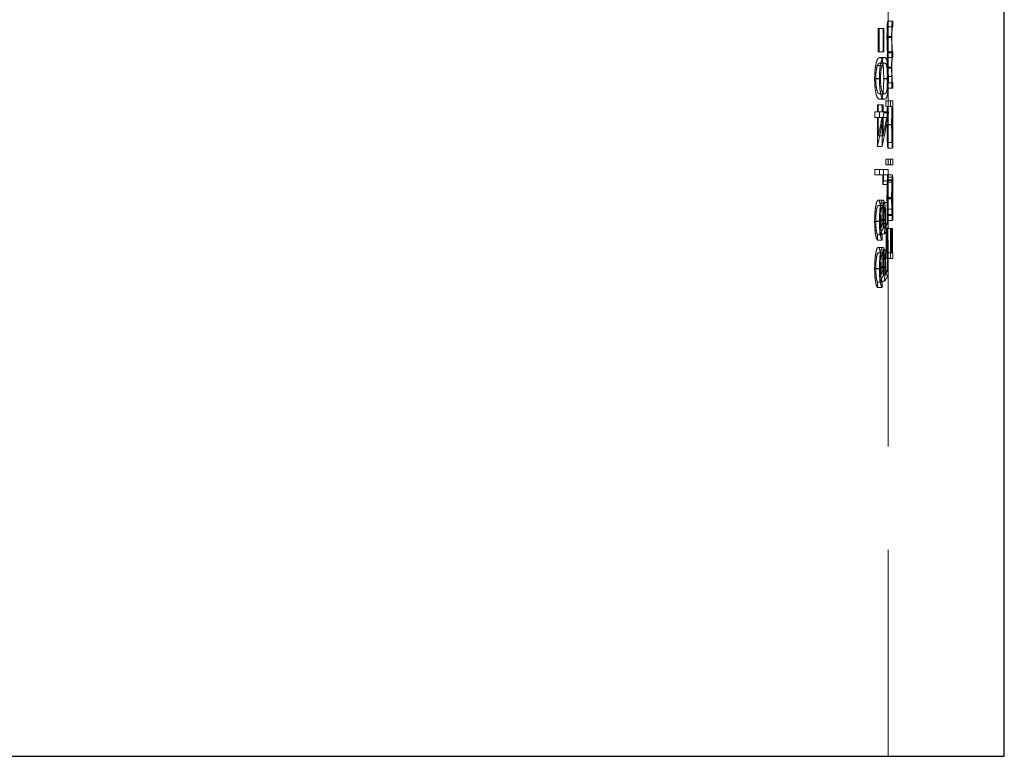
# Model space of a CAD drawing. Units: millimetres. Extents: x 18 to 1022, y 18 to 718.
# Drawn here: x 89 to 111, y 285 to 301 of the extents above; entities that cross this region are included whole.
import ezdxf

# ---------------------------------------------------------------- set-up
doc = ezdxf.new("R2010")
doc.units = ezdxf.units.MM
doc.header["$LTSCALE"] = 3.5
doc.linetypes.add('HIDDEN', pattern=[1.905, 1.27, -0.635])

msp = doc.modelspace()

# ---------------------------------------------------------------- linework, layer by layer
at = {"color": 7, "linetype": 'HIDDEN', "lineweight": 18}
for p, q in [((108.01, 285.049), (108.01, 415.049)), ((108.01, 300.871), (108.003, 300.871)), ((108.01, 300.752), (108.01, 300.871)), ((108.11, 300.871), (108.01, 300.871)), ((108.11, 300.871), (108.11, 300.752)), ((107.797, 300.21), (107.797, 300.719)), ((107.898, 300.719), (107.797, 300.719)), ((107.817, 300.719), (107.817, 300.21)), ((107.898, 300.719), (107.898, 300.21)), ((107.918, 300.719), (107.898, 300.719)), ((107.918, 300.21), (107.918, 300.719)), ((108.002, 300.752), (108.01, 300.752)), ((108.11, 300.752), (108.01, 300.752)), ((108.084, 300.544), (107.984, 300.544)), ((108.09, 300.523), (107.99, 300.523)), ((107.898, 300.21), (107.797, 300.21)), ((107.898, 300.21), (107.918, 300.21)), ((108.01, 300.21), (108.006, 300.21)), ((108.01, 300.091), (108.01, 300.21)), ((108.11, 300.21), (108.01, 300.21)), ((108.11, 300.21), (108.11, 300.091)), ((107.93, 300.091), (107.829, 300.091)), ((108.095, 300.189), (107.995, 300.189)), ((108.003, 300.091), (108.01, 300.091)), ((108.11, 300.091), (108.01, 300.091)), ((107.881, 299.922), (107.779, 299.922)), ((107.93, 299.972), (107.829, 299.972)), ((108.084, 299.882), (107.984, 299.882)), ((108.09, 299.861), (107.99, 299.861)), ((107.82, 299.634), (107.718, 299.634)), ((107.843, 299.638), (107.742, 299.638)), ((107.999, 299.638), (107.899, 299.638)), ((108.014, 299.634), (107.913, 299.634)), ((108.087, 299.682), (107.986, 299.682)), ((107.993, 299.548), (107.985, 299.548)), ((107.985, 299.548), (107.985, 299.43)), ((108.005, 299.548), (107.993, 299.548)), ((108.01, 299.548), (108.005, 299.548)), ((108.11, 299.548), (108.01, 299.548)), ((108.11, 299.43), (108.01, 299.43)), ((108.085, 299.43), (108.085, 299.548)), ((108.11, 299.548), (108.11, 299.43)), ((107.93, 299.311), (107.829, 299.311)), ((107.93, 299.192), (107.829, 299.192)), ((108.01, 299.158), (107.961, 299.158)), ((107.961, 299.158), (107.961, 299.039)), ((108.01, 299.039), (108.01, 299.158)), ((108.11, 299.158), (108.01, 299.158)), ((108.061, 299.039), (108.061, 299.158)), ((108.11, 299.158), (108.11, 299.039)), ((107.724, 298.802), (107.724, 298.921)), ((107.826, 298.921), (107.724, 298.921)), ((107.776, 298.921), (107.776, 299.073)), ((107.877, 299.073), (107.776, 299.073)), ((107.797, 299.073), (107.797, 298.921)), ((107.877, 298.921), (107.826, 298.921)), ((107.826, 298.921), (107.826, 298.802)), ((107.898, 299.073), (107.877, 299.073)), ((107.877, 299.073), (107.877, 298.921)), ((107.898, 298.921), (107.877, 298.921)), ((107.898, 298.921), (107.898, 299.073)), ((108.014, 298.921), (107.898, 298.921)), ((107.913, 298.921), (107.913, 298.897)), ((107.961, 299.039), (107.994, 299.039)), ((108.004, 299.039), (107.994, 299.039)), ((108.009, 299.039), (108.004, 299.039)), ((108.009, 299.039), (108.01, 299.039)), ((108.11, 299.039), (108.01, 299.039)), ((108.014, 298.897), (108.014, 298.921)), ((107.826, 298.802), (107.724, 298.802)), ((107.776, 298.174), (107.776, 298.802)), ((107.797, 298.802), (107.797, 298.408)), ((107.826, 298.802), (107.877, 298.802)), ((107.877, 298.802), (107.877, 298.174)), ((107.898, 298.802), (107.877, 298.802)), ((107.898, 298.408), (107.898, 298.802)), ((107.898, 298.802), (107.976, 298.802)), ((108.014, 298.897), (107.913, 298.897)), ((108.11, 298.544), (108.11, 298.759)), ((108.084, 298.648), (107.984, 298.648)), ((108.09, 298.65), (107.99, 298.65)), ((108.11, 298.649), (108.01, 298.649)), ((108.11, 298.645), (108.01, 298.645)), ((107.898, 298.408), (107.797, 298.408)), ((107.877, 298.174), (107.776, 298.174)), ((108.104, 298.259), (108.004, 298.259)), ((108.104, 298.141), (108.004, 298.141)), ((108.01, 297.903), (107.961, 297.903)), ((107.961, 297.903), (107.961, 297.784)), ((108.01, 297.784), (108.01, 297.903)), ((108.11, 297.903), (108.01, 297.903)), ((108.061, 297.784), (108.061, 297.903)), ((108.11, 297.903), (108.11, 297.784)), ((107.724, 297.564), (107.724, 297.683)), ((107.826, 297.683), (107.724, 297.683)), ((107.826, 297.683), (107.826, 297.564)), ((108.01, 297.683), (107.826, 297.683)), ((107.91, 297.683), (107.91, 297.438)), ((107.961, 297.784), (108.01, 297.784)), ((108.11, 297.784), (108.01, 297.784)), ((108.01, 297.438), (108.01, 297.683)), ((107.826, 297.564), (107.724, 297.564)), ((107.826, 297.564), (107.996, 297.564)), ((107.895, 297.36), (107.895, 297.564)), ((108.01, 297.438), (107.91, 297.438)), ((108.093, 297.459), (107.993, 297.459)), ((107.996, 297.564), (107.996, 297.36)), ((108.001, 297.445), (108.001, 296.711)), ((108.101, 297.445), (108.001, 297.445)), ((108.004, 296.699), (108.004, 297.564)), ((108.104, 297.564), (108.004, 297.564)), ((108.108, 297.513), (108.008, 297.513)), ((108.101, 296.711), (108.101, 297.445)), ((108.104, 297.564), (108.104, 296.699)), ((107.996, 297.36), (107.895, 297.36)), ((108.107, 297.408), (108.007, 297.408)), ((107.897, 297.021), (107.795, 297.021)), ((108.084, 297.069), (107.984, 297.069)), ((108.09, 297.076), (107.99, 297.076)), ((108.11, 297.067), (108.01, 297.067)), ((108.11, 297.052), (108.01, 297.052)), ((108.11, 296.976), (108.11, 297.184)), ((107.897, 296.902), (107.796, 296.902)), ((107.895, 296.52), (107.895, 296.97)), ((107.996, 296.97), (107.895, 296.97)), ((107.91, 296.97), (107.91, 296.428)), ((108.094, 296.826), (107.994, 296.826)), ((108.01, 296.97), (107.996, 296.97)), ((107.996, 296.97), (107.996, 296.52)), ((108.01, 296.428), (108.01, 296.97)), ((107.957, 296.605), (107.856, 296.605)), ((108.093, 296.692), (107.993, 296.692)), ((108.101, 296.711), (108.001, 296.711)), ((108.104, 296.699), (108.004, 296.699)), ((107.82, 296.56), (107.718, 296.56)), ((107.843, 296.567), (107.742, 296.567)), ((107.939, 296.583), (107.838, 296.583)), ((107.954, 296.449), (107.853, 296.449)), ((107.996, 296.52), (107.895, 296.52)), ((108.01, 296.428), (107.91, 296.428)), ((107.972, 296.411), (107.963, 296.411)), ((107.963, 296.411), (107.963, 295.766)), ((107.972, 295.885), (107.972, 296.411)), ((107.994, 296.411), (107.972, 296.411)), ((107.999, 296.411), (107.994, 296.411)), ((107.994, 296.411), (107.994, 295.885)), ((107.999, 295.885), (107.999, 296.411)), ((108.099, 296.411), (107.999, 296.411)), ((108.104, 296.58), (108.004, 296.58)), ((108.063, 295.766), (108.063, 296.411)), ((108.072, 296.411), (108.072, 295.885)), ((108.094, 295.885), (108.094, 296.411)), ((108.099, 296.411), (108.099, 295.885)), ((107.781, 296.275), (107.781, 296.156)), ((107.882, 296.275), (107.781, 296.275)), ((107.93, 296.292), (107.829, 296.292)), ((107.882, 296.156), (107.882, 296.275)), ((107.882, 296.156), (107.781, 296.156)), ((107.897, 296.004), (107.795, 296.004)), ((107.895, 295.503), (107.895, 295.953)), ((107.996, 295.953), (107.895, 295.953)), ((107.91, 295.953), (107.91, 295.41)), ((107.996, 295.953), (107.996, 295.503)), ((108.01, 295.953), (107.996, 295.953)), ((108.01, 295.41), (108.01, 295.953)), ((107.897, 295.885), (107.796, 295.885)), ((107.963, 295.766), (108.01, 295.766)), ((107.994, 295.885), (107.972, 295.885)), ((107.999, 295.885), (107.994, 295.885)), ((108.01, 295.885), (107.999, 295.885)), ((108.01, 295.766), (108.01, 295.885)), ((108.11, 295.885), (108.01, 295.885)), ((108.11, 295.766), (108.01, 295.766)), ((108.11, 295.885), (108.11, 295.766)), ((107.82, 295.542), (107.718, 295.542)), ((107.843, 295.549), (107.742, 295.549)), ((107.939, 295.566), (107.838, 295.566)), ((107.957, 295.587), (107.856, 295.587)), ((107.954, 295.431), (107.853, 295.431)), ((107.996, 295.503), (107.895, 295.503)), ((108.01, 295.41), (107.91, 295.41)), ((107.781, 295.257), (107.781, 295.139)), ((107.882, 295.257), (107.781, 295.257)), ((107.882, 295.139), (107.781, 295.139)), ((107.93, 295.274), (107.829, 295.274)), ((107.882, 295.139), (107.882, 295.257))]:
    msp.add_line(p, q, dxfattribs=at)
at = {"color": 7, "linetype": 'Continuous', "lineweight": 25}
for p, q in [((110.51, 285.049), (110.51, 415.049)), ((68.11, 285.049), (110.51, 285.049))]:
    msp.add_line(p, q, dxfattribs=at)
at = {"color": 7, "linetype": 'HIDDEN', "lineweight": 18}
for centre, major_axis, ratio, start_param, end_param in [((89.31, 300.201), (18.7, 0), 0.686744, 6.124745, 6.181464), ((89.31, 300.34), (18.7, 0), 0.686347, 6.132089, 6.163098), ((89.31, 300.201), (18.8, 0), 0.686744, 6.125595, 6.182007), ((89.31, 300.34), (18.8, 0), 0.686347, 6.132898, 6.16374), ((89.31, 298.544), (18.7, 0), 0.572266, 6.172343, 6.179641), ((89.31, 298.544), (18.8, 0), 0.572266, 6.172935, 6.180193), ((89.31, 297.989), (0, 35.611), 0.525126, 4.696063, 4.699025), ((89.31, 297.989), (0, 35.801), 0.525126, 4.69615, 4.699096), ((89.31, 296.824), (18.7, 0), 0.205128, 6.144005, 6.179641), ((89.31, 296.944), (18.7, 0), 0.204874, 6.1536, 6.172343), ((89.31, 296.824), (18.8, 0), 0.205128, 6.14475, 6.180193), ((89.31, 296.944), (18.8, 0), 0.204874, 6.154293, 6.172935), ((89.31, 295.806), (18.7, 0), 0.205128, 6.144005, 6.179641), ((89.31, 295.926), (18.7, 0), 0.204874, 6.1536, 6.172343), ((89.31, 295.806), (18.8, 0), 0.205128, 6.14475, 6.180193), ((89.31, 295.926), (18.8, 0), 0.204874, 6.154293, 6.172935)]:
    msp.add_ellipse(centre, major_axis=major_axis, ratio=ratio, start_param=start_param, end_param=end_param, dxfattribs=at)
for points, knots in [([(108.003, 300.871), (108.001, 300.871), (107.999, 300.869), (107.995, 300.854), (107.993, 300.84), (107.989, 300.786), (107.987, 300.746), (107.985, 300.652), (107.984, 300.598), (107.984, 300.544)], [0, 0, 0, 0, 0.25, 0.25, 0.5, 0.5, 0.75, 0.75, 1, 1, 1, 1]), ([(108.084, 300.544), (108.084, 300.571), (108.084, 300.597), (108.085, 300.649), (108.085, 300.675), (108.087, 300.746), (108.089, 300.785), (108.093, 300.84), (108.095, 300.854), (108.099, 300.869), (108.101, 300.871), (108.103, 300.871)], [0, 0, 0, 0, 0.125, 0.125, 0.25, 0.25, 0.5, 0.5, 0.75, 0.75, 1, 1, 1, 1]), ([(107.99, 300.523), (107.99, 300.563), (107.99, 300.603), (107.992, 300.672), (107.993, 300.702), (107.996, 300.739), (107.997, 300.745), (108, 300.751), (108.001, 300.752), (108.002, 300.752)], [0, 0, 0, 0, 0.25, 0.25, 0.5, 0.5, 0.75, 0.75, 1, 1, 1, 1]), ([(108.103, 300.752), (108.101, 300.752), (108.1, 300.751), (108.098, 300.745), (108.096, 300.739), (108.093, 300.703), (108.092, 300.673), (108.09, 300.603), (108.09, 300.563), (108.09, 300.523)], [0, 0, 0, 0, 0.25, 0.25, 0.5, 0.5, 0.75, 0.75, 1, 1, 1, 1]), ([(107.984, 300.544), (107.984, 300.507), (107.984, 300.47), (107.985, 300.398), (107.986, 300.365), (107.989, 300.273), (107.992, 300.226), (107.995, 300.189)], [0, 0, 0, 0, 0.25, 0.25, 0.5, 0.5, 1, 1, 1, 1]), ([(108.006, 300.21), (108.005, 300.21), (108.004, 300.212), (108, 300.223), (107.999, 300.232), (107.995, 300.282), (107.993, 300.32), (107.991, 300.39), (107.991, 300.415), (107.99, 300.468), (107.99, 300.495), (107.99, 300.523)], [0, 0, 0, 0, 0.25, 0.25, 0.5, 0.5, 0.75, 0.75, 0.875, 0.875, 1, 1, 1, 1]), ([(108.095, 300.189), (108.092, 300.226), (108.089, 300.272), (108.086, 300.365), (108.086, 300.398), (108.084, 300.469), (108.084, 300.506), (108.084, 300.544)], [0, 0, 0, 0, 0.5, 0.5, 0.75, 0.75, 1, 1, 1, 1]), ([(108.09, 300.523), (108.09, 300.496), (108.09, 300.468), (108.091, 300.416), (108.091, 300.39), (108.093, 300.321), (108.095, 300.283), (108.099, 300.232), (108.1, 300.223), (108.104, 300.212), (108.105, 300.21), (108.106, 300.21)], [0, 0, 0, 0, 0.125, 0.125, 0.25, 0.25, 0.5, 0.5, 0.75, 0.75, 1, 1, 1, 1]), ([(107.718, 299.634), (107.718, 299.713), (107.722, 299.791), (107.738, 299.92), (107.749, 299.971), (107.771, 300.041), (107.783, 300.063), (107.807, 300.087), (107.818, 300.09), (107.829, 300.091)], [0, 0, 0, 0, 0.25, 0.25, 0.5, 0.5, 0.75, 0.75, 1, 1, 1, 1]), ([(107.93, 300.091), (107.919, 300.09), (107.908, 300.087), (107.885, 300.063), (107.873, 300.042), (107.85, 299.971), (107.839, 299.921), (107.824, 299.791), (107.82, 299.714), (107.82, 299.634)], [0, 0, 0, 0, 0.25, 0.25, 0.5, 0.5, 0.75, 0.75, 1, 1, 1, 1]), ([(107.829, 300.091), (107.84, 300.09), (107.85, 300.087), (107.87, 300.063), (107.879, 300.041), (107.895, 299.971), (107.902, 299.921), (107.911, 299.791), (107.913, 299.714), (107.913, 299.634)], [0, 0, 0, 0, 0.25, 0.25, 0.5, 0.5, 0.75, 0.75, 1, 1, 1, 1]), ([(108.014, 299.634), (108.014, 299.713), (108.011, 299.792), (108.002, 299.92), (107.995, 299.971), (107.979, 300.041), (107.97, 300.063), (107.951, 300.087), (107.941, 300.09), (107.93, 300.091)], [0, 0, 0, 0, 0.25, 0.25, 0.5, 0.5, 0.75, 0.75, 1, 1, 1, 1]), ([(107.995, 300.189), (107.993, 300.178), (107.992, 300.165), (107.989, 300.129), (107.988, 300.105), (107.986, 300.049), (107.985, 300.017), (107.984, 299.951), (107.984, 299.916), (107.984, 299.882)], [0, 0, 0, 0, 0.25, 0.25, 0.5, 0.5, 0.75, 0.75, 1, 1, 1, 1]), ([(108.084, 299.882), (108.084, 299.916), (108.084, 299.951), (108.085, 300.017), (108.086, 300.048), (108.088, 300.105), (108.089, 300.128), (108.092, 300.164), (108.094, 300.178), (108.095, 300.189)], [0, 0, 0, 0, 0.25, 0.25, 0.5, 0.5, 0.75, 0.75, 1, 1, 1, 1]), ([(108.103, 300.091), (108.102, 300.091), (108.101, 300.09), (108.098, 300.084), (108.097, 300.081), (108.094, 300.048), (108.092, 300.019), (108.09, 299.946), (108.09, 299.903), (108.09, 299.861)], [0, 0, 0, 0, 0.25, 0.25, 0.5, 0.5, 0.75, 0.75, 1, 1, 1, 1]), ([(107.779, 299.922), (107.77, 299.9), (107.76, 299.868), (107.75, 299.793), (107.747, 299.765), (107.743, 299.704), (107.742, 299.671), (107.742, 299.638)], [0, 0, 0, 0, 0.5, 0.5, 0.75, 0.75, 1, 1, 1, 1]), ([(107.829, 299.972), (107.821, 299.972), (107.813, 299.969), (107.796, 299.954), (107.788, 299.94), (107.779, 299.922)], [0, 0, 0, 0, 0.5, 0.5, 1, 1, 1, 1]), ([(107.843, 299.638), (107.844, 299.671), (107.844, 299.703), (107.848, 299.764), (107.851, 299.792), (107.861, 299.867), (107.871, 299.9), (107.881, 299.922)], [0, 0, 0, 0, 0.25, 0.25, 0.5, 0.5, 1, 1, 1, 1]), ([(107.881, 299.922), (107.889, 299.94), (107.897, 299.954), (107.914, 299.969), (107.922, 299.972), (107.93, 299.972)], [0, 0, 0, 0, 0.5, 0.5, 1, 1, 1, 1]), ([(107.93, 299.972), (107.938, 299.972), (107.946, 299.969), (107.962, 299.953), (107.969, 299.939), (107.982, 299.891), (107.989, 299.858), (107.995, 299.785), (107.996, 299.758), (107.999, 299.701), (107.999, 299.669), (107.999, 299.638)], [0, 0, 0, 0, 0.25, 0.25, 0.5, 0.5, 0.75, 0.75, 0.875, 0.875, 1, 1, 1, 1]), ([(108.005, 299.548), (108.004, 299.548), (108.003, 299.55), (108, 299.565), (107.998, 299.577), (107.995, 299.629), (107.993, 299.667), (107.991, 299.734), (107.991, 299.758), (107.99, 299.808), (107.99, 299.835), (107.99, 299.861)], [0, 0, 0, 0, 0.25, 0.25, 0.5, 0.5, 0.75, 0.75, 0.875, 0.875, 1, 1, 1, 1]), ([(108.087, 299.682), (108.086, 299.714), (108.085, 299.746), (108.084, 299.813), (108.084, 299.847), (108.084, 299.882)], [0, 0, 0, 0, 0.5, 0.5, 1, 1, 1, 1]), ([(108.09, 299.861), (108.09, 299.835), (108.09, 299.809), (108.091, 299.759), (108.091, 299.734), (108.093, 299.667), (108.095, 299.63), (108.098, 299.577), (108.1, 299.565), (108.103, 299.55), (108.104, 299.548), (108.105, 299.548)], [0, 0, 0, 0, 0.125, 0.125, 0.25, 0.25, 0.5, 0.5, 0.75, 0.75, 1, 1, 1, 1]), ([(107.829, 299.192), (107.818, 299.193), (107.807, 299.196), (107.784, 299.217), (107.772, 299.235), (107.749, 299.302), (107.738, 299.35), (107.726, 299.446), (107.723, 299.481), (107.719, 299.556), (107.718, 299.595), (107.718, 299.634)], [0, 0, 0, 0, 0.25, 0.25, 0.5, 0.5, 0.75, 0.75, 0.875, 0.875, 1, 1, 1, 1]), ([(107.742, 299.638), (107.742, 299.608), (107.743, 299.578), (107.746, 299.52), (107.749, 299.493), (107.758, 299.42), (107.767, 299.385), (107.784, 299.338), (107.794, 299.326), (107.812, 299.313), (107.821, 299.311), (107.829, 299.311)], [0, 0, 0, 0, 0.125, 0.125, 0.25, 0.25, 0.5, 0.5, 0.75, 0.75, 1, 1, 1, 1]), ([(107.82, 299.634), (107.82, 299.595), (107.821, 299.557), (107.825, 299.482), (107.828, 299.447), (107.839, 299.351), (107.85, 299.302), (107.873, 299.235), (107.885, 299.217), (107.908, 299.196), (107.919, 299.193), (107.93, 299.192)], [0, 0, 0, 0, 0.125, 0.125, 0.25, 0.25, 0.5, 0.5, 0.75, 0.75, 1, 1, 1, 1]), ([(107.913, 299.634), (107.913, 299.595), (107.913, 299.557), (107.91, 299.482), (107.908, 299.447), (107.902, 299.351), (107.895, 299.301), (107.879, 299.235), (107.869, 299.216), (107.85, 299.196), (107.84, 299.193), (107.829, 299.192)], [0, 0, 0, 0, 0.125, 0.125, 0.25, 0.25, 0.5, 0.5, 0.75, 0.75, 1, 1, 1, 1]), ([(107.93, 299.311), (107.922, 299.311), (107.913, 299.313), (107.895, 299.326), (107.886, 299.336), (107.868, 299.384), (107.86, 299.419), (107.851, 299.491), (107.848, 299.519), (107.844, 299.576), (107.844, 299.607), (107.843, 299.638)], [0, 0, 0, 0, 0.25, 0.25, 0.5, 0.5, 0.75, 0.75, 0.875, 0.875, 1, 1, 1, 1]), ([(107.999, 299.638), (107.999, 299.608), (107.999, 299.578), (107.997, 299.52), (107.995, 299.493), (107.989, 299.42), (107.983, 299.385), (107.97, 299.338), (107.962, 299.326), (107.946, 299.313), (107.938, 299.311), (107.93, 299.311)], [0, 0, 0, 0, 0.125, 0.125, 0.25, 0.25, 0.5, 0.5, 0.75, 0.75, 1, 1, 1, 1]), ([(107.93, 299.192), (107.941, 299.193), (107.951, 299.196), (107.97, 299.216), (107.979, 299.234), (107.995, 299.301), (108.002, 299.349), (108.009, 299.446), (108.011, 299.481), (108.013, 299.556), (108.014, 299.595), (108.014, 299.634)], [0, 0, 0, 0, 0.25, 0.25, 0.5, 0.5, 0.75, 0.75, 0.875, 0.875, 1, 1, 1, 1]), ([(107.986, 299.682), (107.987, 299.669), (107.987, 299.656), (107.988, 299.644), (107.988, 299.631), (107.989, 299.62), (107.989, 299.608), (107.991, 299.586), (107.992, 299.567), (107.993, 299.548)], [0, 0, 0, 0, 0.0000482042, 0.0000482042, 0.0000482042, 0.0000964844, 0.0000964844, 0.0000964844, 0.0001923764, 0.0001923764, 0.0001923764, 0.0001923764]), ([(108.093, 299.548), (108.092, 299.567), (108.091, 299.587), (108.088, 299.631), (108.087, 299.656), (108.087, 299.682)], [0, 0, 0, 0, 0.5, 0.5, 1, 1, 1, 1]), ([(107.994, 299.039), (107.992, 299.016), (107.991, 298.992), (107.989, 298.935), (107.988, 298.904), (107.986, 298.836), (107.985, 298.8), (107.984, 298.725), (107.984, 298.687), (107.984, 298.648)], [0, 0, 0, 0, 0.25, 0.25, 0.5, 0.5, 0.75, 0.75, 1, 1, 1, 1]), ([(108.004, 299.039), (108.005, 299.038), (108.006, 299.031), (108.008, 298.992), (108.008, 298.964), (108.009, 298.889), (108.009, 298.845), (108.01, 298.751), (108.01, 298.7), (108.01, 298.649)], [0, 0, 0, 0, 0.25, 0.25, 0.5, 0.5, 0.75, 0.75, 1, 1, 1, 1]), ([(108.01, 298.645), (108.01, 298.72), (108.01, 298.796), (108.01, 298.898), (108.01, 298.931), (108.01, 298.989), (108.009, 299.014), (108.009, 299.039)], [0, 0, 0, 0, 0.5, 0.5, 0.75, 0.75, 1, 1, 1, 1]), ([(108.084, 298.648), (108.084, 298.687), (108.084, 298.725), (108.085, 298.799), (108.086, 298.836), (108.088, 298.903), (108.089, 298.934), (108.091, 298.992), (108.092, 299.016), (108.094, 299.039)], [0, 0, 0, 0, 0.25, 0.25, 0.5, 0.5, 0.75, 0.75, 1, 1, 1, 1]), ([(108.104, 299.039), (108.102, 299.038), (108.101, 299.031), (108.098, 298.993), (108.096, 298.963), (108.093, 298.89), (108.092, 298.847), (108.09, 298.753), (108.09, 298.701), (108.09, 298.65)], [0, 0, 0, 0, 0.25, 0.25, 0.5, 0.5, 0.75, 0.75, 1, 1, 1, 1]), ([(108.11, 298.649), (108.11, 298.7), (108.11, 298.749), (108.109, 298.845), (108.109, 298.888), (108.108, 298.963), (108.108, 298.992), (108.106, 299.031), (108.105, 299.038), (108.104, 299.039)], [0, 0, 0, 0, 0.25, 0.25, 0.5, 0.5, 0.75, 0.75, 1, 1, 1, 1]), ([(108.109, 299.039), (108.109, 299.014), (108.11, 298.989), (108.11, 298.931), (108.11, 298.898), (108.11, 298.796), (108.11, 298.72), (108.11, 298.645)], [0, 0, 0, 0, 0.25, 0.25, 0.5, 0.5, 1, 1, 1, 1]), ([(107.984, 298.648), (107.984, 298.582), (107.985, 298.517), (107.987, 298.394), (107.989, 298.339), (107.993, 298.244), (107.995, 298.205), (108, 298.153), (108.002, 298.142), (108.004, 298.141)], [0, 0, 0, 0, 0.25, 0.25, 0.5, 0.5, 0.75, 0.75, 1, 1, 1, 1]), ([(108.004, 298.259), (108.002, 298.261), (108.001, 298.27), (107.998, 298.31), (107.996, 298.339), (107.993, 298.411), (107.992, 298.455), (107.99, 298.548), (107.99, 298.599), (107.99, 298.65)], [0, 0, 0, 0, 0.25, 0.25, 0.5, 0.5, 0.75, 0.75, 1, 1, 1, 1]), ([(108.01, 298.649), (108.01, 298.598), (108.01, 298.548), (108.009, 298.454), (108.009, 298.411), (108.008, 298.339), (108.008, 298.311), (108.006, 298.28), (108.006, 298.272), (108.005, 298.262), (108.004, 298.26), (108.004, 298.259)], [0, 0, 0, 0, 0.25, 0.25, 0.5, 0.5, 0.75, 0.75, 0.875, 0.875, 1, 1, 1, 1]), ([(108.004, 298.141), (108.005, 298.142), (108.007, 298.152), (108.009, 298.202), (108.009, 298.241), (108.01, 298.334), (108.01, 298.39), (108.01, 298.511), (108.01, 298.578), (108.01, 298.645)], [0, 0, 0, 0, 0.25, 0.25, 0.5, 0.5, 0.75, 0.75, 1, 1, 1, 1]), ([(108.104, 298.141), (108.102, 298.142), (108.1, 298.153), (108.095, 298.205), (108.093, 298.244), (108.089, 298.338), (108.087, 298.394), (108.085, 298.515), (108.084, 298.582), (108.084, 298.648)], [0, 0, 0, 0, 0.25, 0.25, 0.5, 0.5, 0.75, 0.75, 1, 1, 1, 1]), ([(108.09, 298.65), (108.09, 298.599), (108.09, 298.549), (108.092, 298.455), (108.093, 298.412), (108.096, 298.339), (108.098, 298.31), (108.101, 298.27), (108.102, 298.261), (108.104, 298.259)], [0, 0, 0, 0, 0.25, 0.25, 0.5, 0.5, 0.75, 0.75, 1, 1, 1, 1]), ([(108.104, 298.259), (108.105, 298.261), (108.106, 298.27), (108.108, 298.311), (108.108, 298.339), (108.109, 298.411), (108.109, 298.454), (108.11, 298.547), (108.11, 298.598), (108.11, 298.649)], [0, 0, 0, 0, 0.25, 0.25, 0.5, 0.5, 0.75, 0.75, 1, 1, 1, 1]), ([(108.11, 298.645), (108.11, 298.578), (108.11, 298.512), (108.11, 298.39), (108.11, 298.335), (108.109, 298.241), (108.109, 298.203), (108.107, 298.152), (108.105, 298.142), (108.104, 298.141)], [0, 0, 0, 0, 0.25, 0.25, 0.5, 0.5, 0.75, 0.75, 1, 1, 1, 1]), ([(107.993, 297.459), (107.992, 297.435), (107.99, 297.41), (107.988, 297.353), (107.987, 297.321), (107.986, 297.254), (107.985, 297.219), (107.984, 297.145), (107.984, 297.107), (107.984, 297.069)], [0, 0, 0, 0, 0.25, 0.25, 0.5, 0.5, 0.75, 0.75, 1, 1, 1, 1]), ([(107.99, 297.076), (107.99, 297.118), (107.99, 297.16), (107.991, 297.241), (107.992, 297.279), (107.994, 297.348), (107.996, 297.377), (107.998, 297.42), (108, 297.434), (108.001, 297.445)], [0, 0, 0, 0, 0.25, 0.25, 0.5, 0.5, 0.75, 0.75, 1, 1, 1, 1]), ([(108.004, 297.564), (108.003, 297.562), (108.001, 297.556), (107.997, 297.522), (107.995, 297.494), (107.993, 297.459)], [0, 0, 0, 0, 0.5, 0.5, 1, 1, 1, 1]), ([(108.01, 297.067), (108.01, 297.112), (108.01, 297.158), (108.01, 297.247), (108.01, 297.29), (108.01, 297.368), (108.01, 297.405), (108.009, 297.466), (108.009, 297.49), (108.008, 297.513)], [0, 0, 0, 0, 0.25, 0.25, 0.5, 0.5, 0.75, 0.75, 1, 1, 1, 1]), ([(108.084, 297.069), (108.084, 297.107), (108.084, 297.144), (108.085, 297.218), (108.086, 297.254), (108.087, 297.321), (108.088, 297.352), (108.091, 297.41), (108.092, 297.435), (108.093, 297.459)], [0, 0, 0, 0, 0.25, 0.25, 0.5, 0.5, 0.75, 0.75, 1, 1, 1, 1]), ([(108.101, 297.445), (108.1, 297.434), (108.098, 297.42), (108.096, 297.378), (108.094, 297.348), (108.092, 297.28), (108.091, 297.241), (108.09, 297.16), (108.09, 297.118), (108.09, 297.076)], [0, 0, 0, 0, 0.25, 0.25, 0.5, 0.5, 0.75, 0.75, 1, 1, 1, 1]), ([(108.093, 297.459), (108.095, 297.494), (108.097, 297.522), (108.101, 297.556), (108.103, 297.562), (108.104, 297.564)], [0, 0, 0, 0, 0.5, 0.5, 1, 1, 1, 1]), ([(108.108, 297.513), (108.109, 297.491), (108.109, 297.466), (108.11, 297.405), (108.11, 297.369), (108.11, 297.291), (108.11, 297.248), (108.11, 297.159), (108.11, 297.113), (108.11, 297.067)], [0, 0, 0, 0, 0.25, 0.25, 0.5, 0.5, 0.75, 0.75, 1, 1, 1, 1]), ([(108.007, 297.408), (108.008, 297.387), (108.008, 297.367), (108.009, 297.318), (108.009, 297.29), (108.009, 297.196), (108.01, 297.124), (108.01, 297.052)], [0, 0, 0, 0, 0.25, 0.25, 0.5, 0.5, 1, 1, 1, 1]), ([(108.11, 297.052), (108.11, 297.124), (108.109, 297.195), (108.109, 297.289), (108.109, 297.318), (108.108, 297.367), (108.108, 297.387), (108.107, 297.408)], [0, 0, 0, 0, 0.5, 0.5, 0.75, 0.75, 1, 1, 1, 1]), ([(107.718, 296.56), (107.718, 296.622), (107.72, 296.683), (107.728, 296.798), (107.734, 296.85), (107.749, 296.935), (107.758, 296.967), (107.776, 297.011), (107.786, 297.02), (107.795, 297.021)], [0, 0, 0, 0, 0.25, 0.25, 0.5, 0.5, 0.75, 0.75, 1, 1, 1, 1]), ([(107.795, 297.021), (107.804, 297.02), (107.812, 297.014), (107.827, 296.977), (107.834, 296.947), (107.845, 296.87), (107.85, 296.823), (107.855, 296.719), (107.856, 296.662), (107.856, 296.605)], [0, 0, 0, 0, 0.25, 0.25, 0.5, 0.5, 0.75, 0.75, 1, 1, 1, 1]), ([(107.897, 297.021), (107.887, 297.02), (107.878, 297.011), (107.859, 296.968), (107.851, 296.936), (107.835, 296.851), (107.829, 296.799), (107.822, 296.684), (107.82, 296.622), (107.82, 296.56)], [0, 0, 0, 0, 0.25, 0.25, 0.5, 0.5, 0.75, 0.75, 1, 1, 1, 1]), ([(107.957, 296.605), (107.957, 296.661), (107.956, 296.718), (107.951, 296.822), (107.946, 296.869), (107.935, 296.946), (107.928, 296.976), (107.913, 297.013), (107.905, 297.02), (107.897, 297.021)], [0, 0, 0, 0, 0.25, 0.25, 0.5, 0.5, 0.75, 0.75, 1, 1, 1, 1]), ([(107.984, 297.069), (107.984, 297.033), (107.984, 296.997), (107.985, 296.925), (107.985, 296.891), (107.987, 296.826), (107.988, 296.795), (107.99, 296.739), (107.991, 296.715), (107.993, 296.692)], [0, 0, 0, 0, 0.25, 0.25, 0.5, 0.5, 0.75, 0.75, 1, 1, 1, 1]), ([(107.994, 296.826), (107.993, 296.862), (107.992, 296.9), (107.99, 296.985), (107.99, 297.03), (107.99, 297.076)], [0, 0, 0, 0, 0.5, 0.5, 1, 1, 1, 1]), ([(108.01, 297.052), (108.01, 297.005), (108.01, 296.958), (108.009, 296.872), (108.009, 296.833), (108.008, 296.767), (108.008, 296.742), (108.006, 296.708), (108.005, 296.701), (108.004, 296.699)], [0, 0, 0, 0, 0.25, 0.25, 0.5, 0.5, 0.75, 0.75, 1, 1, 1, 1]), ([(108.093, 296.692), (108.091, 296.715), (108.09, 296.739), (108.088, 296.795), (108.087, 296.826), (108.086, 296.891), (108.085, 296.926), (108.084, 296.997), (108.084, 297.033), (108.084, 297.069)], [0, 0, 0, 0, 0.25, 0.25, 0.5, 0.5, 0.75, 0.75, 1, 1, 1, 1]), ([(108.09, 297.076), (108.09, 297.03), (108.09, 296.985), (108.092, 296.9), (108.093, 296.861), (108.094, 296.826)], [0, 0, 0, 0, 0.5, 0.5, 1, 1, 1, 1]), ([(108.11, 297.067), (108.11, 297.002), (108.11, 296.938), (108.11, 296.816), (108.11, 296.761), (108.109, 296.675), (108.109, 296.639), (108.107, 296.592), (108.105, 296.582), (108.104, 296.58)], [0, 0, 0, 0, 0.25, 0.25, 0.5, 0.5, 0.75, 0.75, 1, 1, 1, 1]), ([(108.104, 296.699), (108.105, 296.701), (108.106, 296.707), (108.108, 296.741), (108.108, 296.767), (108.109, 296.832), (108.109, 296.871), (108.11, 296.958), (108.11, 297.005), (108.11, 297.052)], [0, 0, 0, 0, 0.25, 0.25, 0.5, 0.5, 0.75, 0.75, 1, 1, 1, 1]), ([(107.796, 296.902), (107.79, 296.901), (107.783, 296.896), (107.77, 296.862), (107.764, 296.837), (107.753, 296.774), (107.749, 296.737), (107.743, 296.656), (107.742, 296.611), (107.742, 296.567)], [0, 0, 0, 0, 0.25, 0.25, 0.5, 0.5, 0.75, 0.75, 1, 1, 1, 1]), ([(107.843, 296.567), (107.844, 296.611), (107.845, 296.656), (107.85, 296.738), (107.855, 296.774), (107.865, 296.837), (107.871, 296.863), (107.884, 296.895), (107.891, 296.901), (107.897, 296.902)], [0, 0, 0, 0, 0.25, 0.25, 0.5, 0.5, 0.75, 0.75, 1, 1, 1, 1]), ([(107.897, 296.902), (107.903, 296.902), (107.909, 296.896), (107.92, 296.865), (107.925, 296.84), (107.933, 296.78), (107.935, 296.743), (107.939, 296.665), (107.939, 296.624), (107.939, 296.583)], [0, 0, 0, 0, 0.25, 0.25, 0.5, 0.5, 0.75, 0.75, 1, 1, 1, 1]), ([(108.004, 296.58), (108.005, 296.587), (108.008, 296.599), (108.009, 296.693), (108.01, 296.807), (108.01, 296.893), (108.01, 296.934)], [0, 0, 0, 0, 0.291503, 0.584314, 0.803832, 1, 1, 1, 1]), ([(108.094, 296.826), (108.095, 296.798), (108.096, 296.774), (108.099, 296.736), (108.1, 296.723), (108.101, 296.711)], [0, 0, 0, 0, 0.5, 0.5, 1, 1, 1, 1]), ([(107.856, 296.605), (107.856, 296.592), (107.856, 296.578), (107.856, 296.565), (107.856, 296.552), (107.856, 296.539), (107.855, 296.526), (107.855, 296.5), (107.854, 296.474), (107.853, 296.449)], [0, 0, 0, 0, 0.0000396853, 0.0000396853, 0.0000396853, 0.0000794192, 0.0000794192, 0.0000794192, 0.0001585637, 0.0001585637, 0.0001585637, 0.0001585637]), ([(107.954, 296.449), (107.954, 296.462), (107.955, 296.475), (107.955, 296.487), (107.956, 296.5), (107.956, 296.513), (107.956, 296.526), (107.957, 296.552), (107.957, 296.579), (107.957, 296.605)], [0, 0, 0, 0, 0.0000396785, 0.0000396785, 0.0000396785, 0.000079389, 0.000079389, 0.000079389, 0.0001586852, 0.0001586852, 0.0001586852, 0.0001586852]), ([(108.104, 296.58), (108.102, 296.582), (108.1, 296.589), (108.097, 296.627), (108.095, 296.657), (108.093, 296.692)], [0, 0, 0, 0, 0.5, 0.5, 1, 1, 1, 1]), ([(107.781, 296.156), (107.773, 296.164), (107.765, 296.175), (107.75, 296.219), (107.743, 296.248), (107.731, 296.321), (107.726, 296.363), (107.72, 296.458), (107.718, 296.509), (107.718, 296.56)], [0, 0, 0, 0, 0.25, 0.25, 0.5, 0.5, 0.75, 0.75, 1, 1, 1, 1]), ([(107.742, 296.567), (107.742, 296.532), (107.743, 296.498), (107.747, 296.433), (107.749, 296.403), (107.756, 296.348), (107.761, 296.325), (107.77, 296.292), (107.776, 296.283), (107.781, 296.275)], [0, 0, 0, 0, 0.25, 0.25, 0.5, 0.5, 0.75, 0.75, 1, 1, 1, 1]), ([(107.82, 296.56), (107.82, 296.509), (107.821, 296.458), (107.828, 296.364), (107.833, 296.321), (107.845, 296.249), (107.852, 296.219), (107.866, 296.176), (107.874, 296.164), (107.882, 296.156)], [0, 0, 0, 0, 0.25, 0.25, 0.5, 0.5, 0.75, 0.75, 1, 1, 1, 1]), ([(107.882, 296.275), (107.877, 296.283), (107.872, 296.292), (107.862, 296.325), (107.858, 296.348), (107.851, 296.402), (107.848, 296.433), (107.844, 296.498), (107.844, 296.532), (107.843, 296.567)], [0, 0, 0, 0, 0.25, 0.25, 0.5, 0.5, 0.75, 0.75, 1, 1, 1, 1]), ([(107.718, 295.542), (107.718, 295.604), (107.72, 295.665), (107.728, 295.781), (107.734, 295.833), (107.749, 295.917), (107.758, 295.95), (107.776, 295.993), (107.786, 296.002), (107.795, 296.004)], [0, 0, 0, 0, 0.25, 0.25, 0.5, 0.5, 0.75, 0.75, 1, 1, 1, 1]), ([(107.795, 296.004), (107.804, 296.002), (107.812, 295.996), (107.827, 295.959), (107.834, 295.93), (107.845, 295.852), (107.85, 295.806), (107.855, 295.701), (107.856, 295.644), (107.856, 295.587)], [0, 0, 0, 0, 0.25, 0.25, 0.5, 0.5, 0.75, 0.75, 1, 1, 1, 1]), ([(107.897, 296.004), (107.887, 296.002), (107.878, 295.993), (107.859, 295.95), (107.851, 295.918), (107.835, 295.833), (107.829, 295.782), (107.822, 295.666), (107.82, 295.604), (107.82, 295.542)], [0, 0, 0, 0, 0.25, 0.25, 0.5, 0.5, 0.75, 0.75, 1, 1, 1, 1]), ([(107.957, 295.587), (107.957, 295.644), (107.956, 295.7), (107.951, 295.805), (107.946, 295.851), (107.935, 295.929), (107.928, 295.958), (107.913, 295.996), (107.905, 296.002), (107.897, 296.004)], [0, 0, 0, 0, 0.25, 0.25, 0.5, 0.5, 0.75, 0.75, 1, 1, 1, 1]), ([(107.796, 295.885), (107.79, 295.884), (107.783, 295.878), (107.77, 295.845), (107.764, 295.82), (107.753, 295.757), (107.749, 295.72), (107.743, 295.638), (107.742, 295.594), (107.742, 295.549)], [0, 0, 0, 0, 0.25, 0.25, 0.5, 0.5, 0.75, 0.75, 1, 1, 1, 1]), ([(107.843, 295.549), (107.844, 295.594), (107.845, 295.638), (107.85, 295.72), (107.855, 295.757), (107.865, 295.819), (107.871, 295.845), (107.884, 295.878), (107.891, 295.884), (107.897, 295.885)], [0, 0, 0, 0, 0.25, 0.25, 0.5, 0.5, 0.75, 0.75, 1, 1, 1, 1]), ([(107.897, 295.885), (107.903, 295.884), (107.909, 295.878), (107.92, 295.847), (107.925, 295.823), (107.933, 295.762), (107.935, 295.726), (107.939, 295.648), (107.939, 295.607), (107.939, 295.566)], [0, 0, 0, 0, 0.25, 0.25, 0.5, 0.5, 0.75, 0.75, 1, 1, 1, 1]), ([(107.781, 295.139), (107.773, 295.146), (107.765, 295.158), (107.75, 295.201), (107.743, 295.23), (107.731, 295.303), (107.726, 295.346), (107.72, 295.441), (107.718, 295.491), (107.718, 295.542)], [0, 0, 0, 0, 0.25, 0.25, 0.5, 0.5, 0.75, 0.75, 1, 1, 1, 1]), ([(107.742, 295.549), (107.742, 295.515), (107.743, 295.481), (107.747, 295.416), (107.749, 295.385), (107.756, 295.331), (107.761, 295.308), (107.77, 295.275), (107.776, 295.265), (107.781, 295.257)], [0, 0, 0, 0, 0.25, 0.25, 0.5, 0.5, 0.75, 0.75, 1, 1, 1, 1]), ([(107.82, 295.542), (107.82, 295.491), (107.821, 295.441), (107.828, 295.346), (107.833, 295.304), (107.845, 295.231), (107.852, 295.201), (107.866, 295.158), (107.874, 295.146), (107.882, 295.139)], [0, 0, 0, 0, 0.25, 0.25, 0.5, 0.5, 0.75, 0.75, 1, 1, 1, 1]), ([(107.882, 295.257), (107.877, 295.265), (107.872, 295.274), (107.862, 295.307), (107.858, 295.33), (107.851, 295.385), (107.848, 295.416), (107.844, 295.481), (107.844, 295.515), (107.843, 295.549)], [0, 0, 0, 0, 0.25, 0.25, 0.5, 0.5, 0.75, 0.75, 1, 1, 1, 1]), ([(107.856, 295.587), (107.856, 295.574), (107.856, 295.561), (107.856, 295.548), (107.856, 295.534), (107.856, 295.521), (107.855, 295.508), (107.855, 295.482), (107.854, 295.457), (107.853, 295.431)], [0, 0, 0, 0, 0.0000396853, 0.0000396853, 0.0000396853, 0.0000794192, 0.0000794192, 0.0000794192, 0.0001585637, 0.0001585637, 0.0001585637, 0.0001585637]), ([(107.954, 295.431), (107.954, 295.444), (107.955, 295.457), (107.955, 295.47), (107.956, 295.483), (107.956, 295.496), (107.956, 295.509), (107.957, 295.534), (107.957, 295.561), (107.957, 295.587)], [0, 0, 0, 0, 0.0000396785, 0.0000396785, 0.0000396785, 0.000079389, 0.000079389, 0.000079389, 0.0001586852, 0.0001586852, 0.0001586852, 0.0001586852])]:
    msp.add_open_spline(points, degree=3, knots=knots, dxfattribs=at)
for points in [[(107.829, 296.292), (107.834, 296.386), (107.838, 296.483), (107.838, 296.583)], [(107.939, 296.583), (107.939, 296.483), (107.935, 296.385), (107.93, 296.292)], [(107.829, 295.274), (107.834, 295.368), (107.838, 295.465), (107.838, 295.566)], [(107.939, 295.566), (107.939, 295.465), (107.935, 295.368), (107.93, 295.274)]]:
    msp.add_open_spline(points, degree=3, dxfattribs=at)

doc.saveas('drawing.dxf')
